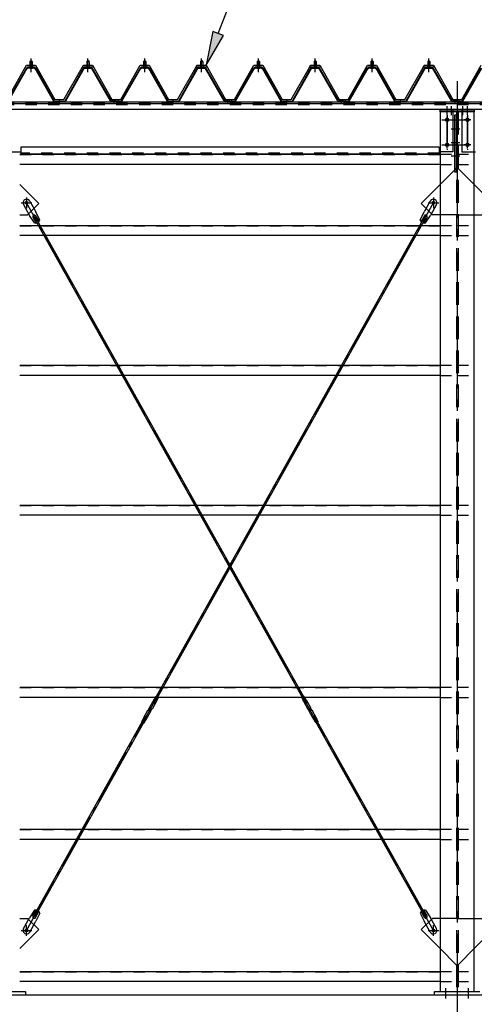
# Model space of a CAD drawing. Extents: x 1667 to 41127, y 644 to 28700.
# Drawn here: x 8699 to 10699, y 5314 to 9645 of the extents above; entities that cross this region are included whole.
import ezdxf

# ---------------------------------------------------------------- set-up
doc = ezdxf.new("R2010")
doc.units = 0
doc.header["$LTSCALE"] = 50
doc.header["$MEASUREMENT"] = 0
for name, pattern in [('1PL-M', [15, 12, -1, 1, -1]), ('1PL-S', [4, 2.5, -0.5, 0.5, -0.5]), ('1PL-SL', [6.5, 5, -0.5, 0.5, -0.5]), ('HIDE-L', [3, 2, -1]), ('HIDE-M', [2, 1, -1])]:
    doc.linetypes.add(name, pattern=pattern)
for name, color, linetype in [('0-パネル受け150-I', 5, 'CONTINUOUS'), ('0-ブレ-ス', 6, 'CONTINUOUS'), ('0-屋根', 2, 'CONTINUOUS'), ('0-後柱中', 3, 'CONTINUOUS'), ('0-後桁中', 7, 'CONTINUOUS'), ('0-胴縁MK29', 121, 'CONTINUOUS'), ('HIKIDASHI', 6, 'CONTINUOUS'), ('U3', 6, 'CONTINUOUS')]:
    doc.layers.add(name, color=color, linetype=linetype)

msp = doc.modelspace()

# ---------------------------------------------------------------- linework, layer by layer
at = {"layer": '0-パネル受け150-I'}
for p, q in [((8744.3, 9461.1), (8749.3, 9465.1)), ((8744.3, 9461.1), (8744.3, 9435.1)), ((8754.3, 9461.1), (8744.3, 9461.1)), ((8749.3, 9465.1), (8754.3, 9461.1)), ((8754.3, 9461.1), (8754.3, 9435.1)), ((8999.3, 9465.1), (8994.3, 9461.1)), ((8994.3, 9461.1), (8994.3, 9435.1)), ((8994.3, 9461.1), (9004.3, 9461.1)), ((9004.3, 9461.1), (8999.3, 9465.1)), ((9004.3, 9461.1), (9004.3, 9435.1)), ((9244.3, 9461.1), (9249.3, 9465.1)), ((9244.3, 9461.1), (9244.3, 9435.1)), ((9254.3, 9461.1), (9244.3, 9461.1)), ((9249.3, 9465.1), (9254.3, 9461.1)), ((9254.3, 9461.1), (9254.3, 9435.1)), ((9499.3, 9465.1), (9494.3, 9461.1)), ((9494.3, 9461.1), (9494.3, 9435.1)), ((9494.3, 9461.1), (9504.3, 9461.1)), ((9504.3, 9461.1), (9499.3, 9465.1)), ((9504.3, 9461.1), (9504.3, 9435.1)), ((9744.3, 9461.1), (9749.3, 9465.1)), ((9744.3, 9461.1), (9744.3, 9435.1)), ((9754.3, 9461.1), (9744.3, 9461.1)), ((9749.3, 9465.1), (9754.3, 9461.1)), ((9754.3, 9461.1), (9754.3, 9435.1)), ((9999.3, 9465.1), (9994.3, 9461.1)), ((9994.3, 9461.1), (9994.3, 9435.1)), ((9994.3, 9461.1), (10004.3, 9461.1)), ((10004.3, 9461.1), (9999.3, 9465.1)), ((10004.3, 9461.1), (10004.3, 9435.1)), ((10244.3, 9461.1), (10249.3, 9465.1)), ((10244.3, 9461.1), (10244.3, 9435.1)), ((10254.3, 9461.1), (10244.3, 9461.1)), ((10249.3, 9465.1), (10254.3, 9461.1)), ((10254.3, 9461.1), (10254.3, 9435.1)), ((10499.3, 9465.1), (10494.3, 9461.1)), ((10494.3, 9461.1), (10494.3, 9435.1)), ((10494.3, 9461.1), (10504.3, 9461.1)), ((10504.3, 9461.1), (10499.3, 9465.1)), ((10504.3, 9461.1), (10504.3, 9435.1)), ((8646.6, 9287.3), (8730.1, 9433)), ((8649.4, 9285.7), (8732.9, 9431.4)), ((8764.9, 9435.1), (8733.7, 9435.1)), ((8764.9, 9431.9), (8733.7, 9431.9)), ((8743.3, 9431), (8742.3, 9432)), ((8743.3, 9431), (8755.3, 9431)), ((8755.3, 9431), (8756.3, 9432)), ((8765.7, 9431.4), (8847.7, 9285.8)), ((8768.5, 9433), (8850.8, 9286.8)), ((8980.1, 9433), (8897.8, 9286.8)), ((8982.9, 9431.4), (8900.9, 9285.8)), ((8983.8, 9435.1), (9014.9, 9435.1)), ((8983.8, 9431.9), (9014.9, 9431.9)), ((8993.3, 9431), (8992.3, 9432)), ((9005.3, 9431), (8993.3, 9431)), ((9005.3, 9431), (9006.3, 9432)), ((9099.2, 9285.7), (9015.7, 9431.4)), ((9102, 9287.3), (9018.5, 9433)), ((9146.6, 9287.3), (9230.1, 9433)), ((9149.4, 9285.7), (9232.9, 9431.4)), ((9264.9, 9435.1), (9233.7, 9435.1)), ((9264.9, 9431.9), (9233.7, 9431.9)), ((9243.3, 9431), (9242.3, 9432)), ((9243.3, 9431), (9255.3, 9431)), ((9255.3, 9431), (9256.3, 9432)), ((9265.7, 9431.4), (9347.7, 9285.8)), ((9268.5, 9433), (9350.8, 9286.8)), ((9480.1, 9433), (9397.8, 9286.8)), ((9482.9, 9431.4), (9400.9, 9285.8)), ((9483.8, 9435.1), (9514.9, 9435.1)), ((9483.8, 9431.9), (9514.9, 9431.9)), ((9493.3, 9431), (9492.3, 9432)), ((9505.3, 9431), (9493.3, 9431)), ((9505.3, 9431), (9506.3, 9432)), ((9599.2, 9285.7), (9515.7, 9431.4)), ((9602, 9287.3), (9518.5, 9433)), ((9646.6, 9287.3), (9730.1, 9433)), ((9649.4, 9285.7), (9732.9, 9431.4)), ((9764.9, 9435.1), (9733.7, 9435.1)), ((9764.9, 9431.9), (9733.7, 9431.9)), ((9743.3, 9431), (9742.3, 9432)), ((9743.3, 9431), (9755.3, 9431)), ((9755.3, 9431), (9756.3, 9432)), ((9765.7, 9431.4), (9847.7, 9285.8)), ((9768.5, 9433), (9850.8, 9286.8)), ((9980.1, 9433), (9897.8, 9286.8)), ((9982.9, 9431.4), (9900.9, 9285.8)), ((9983.8, 9435.1), (10014.9, 9435.1)), ((9983.8, 9431.9), (10014.9, 9431.9)), ((9993.3, 9431), (9992.3, 9432)), ((10005.3, 9431), (9993.3, 9431)), ((10005.3, 9431), (10006.3, 9432)), ((10099.2, 9285.7), (10015.7, 9431.4)), ((10102, 9287.3), (10018.5, 9433)), ((10146.6, 9287.3), (10230.1, 9433)), ((10149.4, 9285.7), (10232.9, 9431.4)), ((10264.9, 9435.1), (10233.7, 9435.1)), ((10264.9, 9431.9), (10233.7, 9431.9)), ((10243.3, 9431), (10242.3, 9432)), ((10243.3, 9431), (10255.3, 9431)), ((10255.3, 9431), (10256.3, 9432)), ((10265.7, 9431.4), (10347.7, 9285.8)), ((10268.5, 9433), (10350.8, 9286.8)), ((10480.1, 9433), (10397.8, 9286.8)), ((10482.9, 9431.4), (10400.9, 9285.8)), ((10483.8, 9435.1), (10514.9, 9435.1)), ((10483.8, 9431.9), (10514.9, 9431.9)), ((10493.3, 9431), (10492.3, 9432)), ((10505.3, 9431), (10493.3, 9431)), ((10505.3, 9431), (10506.3, 9432)), ((10599.2, 9285.7), (10515.7, 9431.4)), ((10602, 9287.3), (10518.5, 9433)), ((10646.6, 9287.3), (10730.1, 9433)), ((10649.4, 9285.7), (10732.9, 9431.4)), ((8850.8, 9286.8), (8897.8, 9286.8)), ((8851.4, 9283.6), (8897.2, 9283.6)), ((9124.3, 9286.8), (9102.9, 9286.8)), ((9124.3, 9283.6), (9102.9, 9283.6)), ((9124.3, 9283.6), (9124.3, 9286.8)), ((9124.3, 9286.8), (9145.7, 9286.8)), ((9124.3, 9283.6), (9124.3, 9286.8)), ((9124.3, 9283.6), (9145.7, 9283.6)), ((9350.8, 9286.8), (9397.8, 9286.8)), ((9351.4, 9283.6), (9397.2, 9283.6)), ((9624.3, 9286.8), (9602.9, 9286.8)), ((9624.3, 9283.6), (9602.9, 9283.6)), ((9624.3, 9283.6), (9624.3, 9286.8)), ((9624.3, 9286.8), (9645.7, 9286.8)), ((9624.3, 9283.6), (9624.3, 9286.8)), ((9624.3, 9283.6), (9645.7, 9283.6)), ((9850.8, 9286.8), (9897.8, 9286.8)), ((9851.4, 9283.6), (9897.2, 9283.6)), ((10124.3, 9286.8), (10102.9, 9286.8)), ((10124.3, 9283.6), (10102.9, 9283.6)), ((10124.3, 9283.6), (10124.3, 9286.8)), ((10124.3, 9286.8), (10145.7, 9286.8)), ((10124.3, 9283.6), (10124.3, 9286.8)), ((10124.3, 9283.6), (10145.7, 9283.6)), ((10350.8, 9286.8), (10397.8, 9286.8)), ((10351.4, 9283.6), (10397.2, 9283.6)), ((10624.3, 9286.8), (10602.9, 9286.8)), ((10624.3, 9283.6), (10602.9, 9283.6)), ((10624.3, 9283.6), (10624.3, 9286.8)), ((10624.3, 9286.8), (10645.7, 9286.8)), ((10624.3, 9283.6), (10624.3, 9286.8)), ((10624.3, 9283.6), (10645.7, 9283.6))]:
    msp.add_line(p, q, dxfattribs=at)
at = {"layer": '0-パネル受け150-I', "color": 6, "linetype": '1PL-M'}
for p, q in [((8749.3, 9422.1), (8749.3, 9473.7)), ((8999.3, 9422.1), (8999.3, 9473.7)), ((9249.3, 9422.1), (9249.3, 9473.7)), ((9499.3, 9422.1), (9499.3, 9473.7)), ((9749.3, 9422.1), (9749.3, 9473.7)), ((9999.3, 9422.1), (9999.3, 9473.7)), ((10249.3, 9422.1), (10249.3, 9473.7)), ((10499.3, 9422.1), (10499.3, 9473.7)), ((8874.3, 9278.2), (8874.3, 9292.2)), ((9115.3, 9278.2), (9115.3, 9292.2)), ((9133.3, 9278.2), (9133.3, 9292.2)), ((9374.3, 9278.2), (9374.3, 9292.2)), ((9615.3, 9278.2), (9615.3, 9292.2)), ((9633.3, 9278.2), (9633.3, 9292.2)), ((9874.3, 9278.2), (9874.3, 9292.2)), ((10115.3, 9278.2), (10115.3, 9292.2)), ((10133.3, 9278.2), (10133.3, 9292.2)), ((10374.3, 9278.2), (10374.3, 9292.2)), ((10615.3, 9278.2), (10615.3, 9292.2)), ((10633.3, 9278.2), (10633.3, 9292.2))]:
    msp.add_line(p, q, dxfattribs=at)
at = {"layer": '0-パネル受け150-I'}
for centre, radius, start, end in [((8730, 9432.7), 0.175, 210.1067, 272.0736), ((8729.9, 9435), 2.51, 272.0736, 287.6693), ((8733.7, 9430.9), 4.2, 90, 150.1803), ((8728.9, 9438.3), 5.93, 287.6693, 294.887), ((8726.6, 9443.2), 11.3, 294.887, 300.1067), ((8731.5, 9432.3), 2.51, 279.1911, 287.6693), ((8726.6, 9443.2), 11.3, 300.1067, 305.3265), ((8730.5, 9435.5), 5.93, 287.6693, 294.887), ((8733.7, 9430.9), 1, 90, 150.1803), ((8728.2, 9440.4), 11.3, 294.887, 300.1067), ((8729.8, 9438.8), 5.93, 305.3265, 312.5441), ((8732.1, 9436.3), 2.51, 312.5441, 328.1399), ((8728.2, 9440.4), 11.3, 300.1067, 305.3265), ((8734, 9435), 0.175, 328.1399, 27.0476), ((8731.4, 9436), 5.93, 305.3265, 312.5441), ((8733.7, 9433.5), 2.51, 312.5441, 321.1734), ((8765, 9433.5), 2.51, 218.8266, 227.4559), ((8767.3, 9436), 5.93, 227.4559, 234.6735), ((8770.4, 9440.4), 11.3, 234.6735, 239.8933), ((8764.6, 9435), 0.175, 152.9524, 211.8601), ((8766.6, 9436.3), 2.51, 211.8601, 227.4559), ((8770.4, 9440.4), 11.3, 239.8933, 245.113), ((8764.9, 9430.9), 4.2, 29.3816, 90), ((8768.9, 9438.8), 5.93, 227.4559, 234.6735), ((8764.9, 9430.9), 1, 29.3816, 90), ((8772, 9443.2), 11.3, 234.6735, 239.8933), ((8768.1, 9435.5), 5.93, 245.113, 252.3307), ((8772, 9443.2), 11.3, 239.8933, 245.113), ((8767.1, 9432.3), 2.51, 252.3307, 260.8089), ((8769.7, 9438.3), 5.93, 245.113, 252.3307), ((8768.7, 9435), 2.51, 252.3307, 267.9264), ((8768.6, 9432.7), 0.175, 267.9264, 329.8933), ((8980, 9432.7), 0.175, 210.1067, 272.0736), ((8979.9, 9435), 2.51, 272.0736, 287.6693), ((8983.8, 9430.9), 4.2, 90, 150.6184), ((8978.9, 9438.3), 5.93, 287.6693, 294.887), ((8976.6, 9443.2), 11.3, 294.887, 300.1067), ((8981.5, 9432.3), 2.51, 279.1911, 287.6693), ((8976.6, 9443.2), 11.3, 300.1067, 305.3265), ((8980.5, 9435.5), 5.93, 287.6693, 294.887), ((8983.8, 9430.9), 1, 90, 150.6184), ((8978.2, 9440.4), 11.3, 294.887, 300.1067), ((8979.8, 9438.8), 5.93, 305.3265, 312.5441), ((8982.1, 9436.3), 2.51, 312.5441, 328.1399), ((8978.2, 9440.4), 11.3, 300.1067, 305.3265), ((8984, 9435), 0.175, 328.1399, 27.0476), ((8981.4, 9436), 5.93, 305.3265, 312.5441), ((8983.7, 9433.5), 2.51, 312.5441, 321.1734), ((9015, 9433.5), 2.51, 218.8266, 227.4559), ((9017.3, 9436), 5.93, 227.4559, 234.6735), ((9020.4, 9440.4), 11.3, 234.6735, 239.8933), ((9014.6, 9435), 0.175, 152.9524, 211.8601), ((9016.6, 9436.3), 2.51, 211.8601, 227.4559), ((9020.4, 9440.4), 11.3, 239.8933, 245.113), ((9014.9, 9430.9), 4.2, 29.8197, 90), ((9018.9, 9438.8), 5.93, 227.4559, 234.6735), ((9014.9, 9430.9), 1, 29.8197, 90), ((9022, 9443.2), 11.3, 234.6735, 239.8933), ((9018.1, 9435.5), 5.93, 245.113, 252.3307), ((9022, 9443.2), 11.3, 239.8933, 245.113), ((9017.1, 9432.3), 2.51, 252.3307, 260.8089), ((9019.7, 9438.3), 5.93, 245.113, 252.3307), ((9018.7, 9435), 2.51, 252.3307, 267.9264), ((9018.6, 9432.7), 0.175, 267.9264, 329.8933), ((9230, 9432.7), 0.175, 210.1067, 272.0736), ((9229.9, 9435), 2.51, 272.0736, 287.6693), ((9233.7, 9430.9), 4.2, 90, 150.1803), ((9228.9, 9438.3), 5.93, 287.6693, 294.887), ((9226.6, 9443.2), 11.3, 294.887, 300.1067), ((9231.5, 9432.3), 2.51, 279.1911, 287.6693), ((9226.6, 9443.2), 11.3, 300.1067, 305.3265), ((9230.5, 9435.5), 5.93, 287.6693, 294.887), ((9233.7, 9430.9), 1, 90, 150.1803), ((9228.2, 9440.4), 11.3, 294.887, 300.1067), ((9229.8, 9438.8), 5.93, 305.3265, 312.5441), ((9232.1, 9436.3), 2.51, 312.5441, 328.1399), ((9228.2, 9440.4), 11.3, 300.1067, 305.3265), ((9234, 9435), 0.175, 328.1399, 27.0476), ((9231.4, 9436), 5.93, 305.3265, 312.5441), ((9233.7, 9433.5), 2.51, 312.5441, 321.1734), ((9265, 9433.5), 2.51, 218.8266, 227.4559), ((9267.3, 9436), 5.93, 227.4559, 234.6735), ((9270.4, 9440.4), 11.3, 234.6735, 239.8933), ((9264.6, 9435), 0.175, 152.9524, 211.8601), ((9266.6, 9436.3), 2.51, 211.8601, 227.4559), ((9270.4, 9440.4), 11.3, 239.8933, 245.113), ((9264.9, 9430.9), 4.2, 29.3816, 90), ((9268.9, 9438.8), 5.93, 227.4559, 234.6735), ((9264.9, 9430.9), 1, 29.3816, 90), ((9272, 9443.2), 11.3, 234.6735, 239.8933), ((9268.1, 9435.5), 5.93, 245.113, 252.3307), ((9272, 9443.2), 11.3, 239.8933, 245.113), ((9267.1, 9432.3), 2.51, 252.3307, 260.8089), ((9269.7, 9438.3), 5.93, 245.113, 252.3307), ((9268.7, 9435), 2.51, 252.3307, 267.9264), ((9268.6, 9432.7), 0.175, 267.9264, 329.8933), ((9480, 9432.7), 0.175, 210.1067, 272.0736), ((9479.9, 9435), 2.51, 272.0736, 287.6693), ((9483.8, 9430.9), 4.2, 90, 150.6184), ((9478.9, 9438.3), 5.93, 287.6693, 294.887), ((9476.6, 9443.2), 11.3, 294.887, 300.1067), ((9481.5, 9432.3), 2.51, 279.1911, 287.6693), ((9476.6, 9443.2), 11.3, 300.1067, 305.3265), ((9480.5, 9435.5), 5.93, 287.6693, 294.887), ((9483.8, 9430.9), 1, 90, 150.6184), ((9478.2, 9440.4), 11.3, 294.887, 300.1067), ((9479.8, 9438.8), 5.93, 305.3265, 312.5441), ((9482.1, 9436.3), 2.51, 312.5441, 328.1399), ((9478.2, 9440.4), 11.3, 300.1067, 305.3265), ((9484, 9435), 0.175, 328.1399, 27.0476), ((9481.4, 9436), 5.93, 305.3265, 312.5441), ((9483.7, 9433.5), 2.51, 312.5441, 321.1734), ((9515, 9433.5), 2.51, 218.8266, 227.4559), ((9517.3, 9436), 5.93, 227.4559, 234.6735), ((9520.4, 9440.4), 11.3, 234.6735, 239.8933), ((9514.6, 9435), 0.175, 152.9524, 211.8601), ((9516.6, 9436.3), 2.51, 211.8601, 227.4559), ((9520.4, 9440.4), 11.3, 239.8933, 245.113), ((9514.9, 9430.9), 4.2, 29.8197, 90), ((9518.9, 9438.8), 5.93, 227.4559, 234.6735), ((9514.9, 9430.9), 1, 29.8197, 90), ((9522, 9443.2), 11.3, 234.6735, 239.8933), ((9518.1, 9435.5), 5.93, 245.113, 252.3307), ((9522, 9443.2), 11.3, 239.8933, 245.113), ((9517.1, 9432.3), 2.51, 252.3307, 260.8089), ((9519.7, 9438.3), 5.93, 245.113, 252.3307), ((9518.7, 9435), 2.51, 252.3307, 267.9264), ((9518.6, 9432.7), 0.175, 267.9264, 329.8933), ((9730, 9432.7), 0.175, 210.1067, 272.0736), ((9729.9, 9435), 2.51, 272.0736, 287.6693), ((9733.7, 9430.9), 4.2, 90, 150.1803), ((9728.9, 9438.3), 5.93, 287.6693, 294.887), ((9726.6, 9443.2), 11.3, 294.887, 300.1067), ((9731.5, 9432.3), 2.51, 279.1911, 287.6693), ((9726.6, 9443.2), 11.3, 300.1067, 305.3265), ((9730.5, 9435.5), 5.93, 287.6693, 294.887), ((9733.7, 9430.9), 1, 90, 150.1803), ((9728.2, 9440.4), 11.3, 294.887, 300.1067), ((9729.8, 9438.8), 5.93, 305.3265, 312.5441), ((9732.1, 9436.3), 2.51, 312.5441, 328.1399), ((9728.2, 9440.4), 11.3, 300.1067, 305.3265), ((9734, 9435), 0.175, 328.1399, 27.0476), ((9731.4, 9436), 5.93, 305.3265, 312.5441), ((9733.7, 9433.5), 2.51, 312.5441, 321.1734), ((9765, 9433.5), 2.51, 218.8266, 227.4559), ((9767.3, 9436), 5.93, 227.4559, 234.6735), ((9770.4, 9440.4), 11.3, 234.6735, 239.8933), ((9764.6, 9435), 0.175, 152.9524, 211.8601), ((9766.6, 9436.3), 2.51, 211.8601, 227.4559), ((9770.4, 9440.4), 11.3, 239.8933, 245.113), ((9764.9, 9430.9), 4.2, 29.3816, 90), ((9768.9, 9438.8), 5.93, 227.4559, 234.6735), ((9764.9, 9430.9), 1, 29.3816, 90), ((9772, 9443.2), 11.3, 234.6735, 239.8933), ((9768.1, 9435.5), 5.93, 245.113, 252.3307), ((9772, 9443.2), 11.3, 239.8933, 245.113), ((9767.1, 9432.3), 2.51, 252.3307, 260.8089), ((9769.7, 9438.3), 5.93, 245.113, 252.3307), ((9768.7, 9435), 2.51, 252.3307, 267.9264), ((9768.6, 9432.7), 0.175, 267.9264, 329.8933), ((9980, 9432.7), 0.175, 210.1067, 272.0736), ((9979.9, 9435), 2.51, 272.0736, 287.6693), ((9983.8, 9430.9), 4.2, 90, 150.6184), ((9978.9, 9438.3), 5.93, 287.6693, 294.887), ((9976.6, 9443.2), 11.3, 294.887, 300.1067), ((9981.5, 9432.3), 2.51, 279.1911, 287.6693), ((9976.6, 9443.2), 11.3, 300.1067, 305.3265), ((9980.5, 9435.5), 5.93, 287.6693, 294.887), ((9983.8, 9430.9), 1, 90, 150.6184), ((9978.2, 9440.4), 11.3, 294.887, 300.1067), ((9979.8, 9438.8), 5.93, 305.3265, 312.5441), ((9982.1, 9436.3), 2.51, 312.5441, 328.1399), ((9978.2, 9440.4), 11.3, 300.1067, 305.3265), ((9984, 9435), 0.175, 328.1399, 27.0476), ((9981.4, 9436), 5.93, 305.3265, 312.5441), ((9983.7, 9433.5), 2.51, 312.5441, 321.1734), ((10015, 9433.5), 2.51, 218.8266, 227.4559), ((10017.3, 9436), 5.93, 227.4559, 234.6735), ((10020.4, 9440.4), 11.3, 234.6735, 239.8933), ((10014.6, 9435), 0.175, 152.9524, 211.8601), ((10016.6, 9436.3), 2.51, 211.8601, 227.4559), ((10020.4, 9440.4), 11.3, 239.8933, 245.113), ((10014.9, 9430.9), 4.2, 29.8197, 90), ((10018.9, 9438.8), 5.93, 227.4559, 234.6735), ((10014.9, 9430.9), 1, 29.8197, 90), ((10022, 9443.2), 11.3, 234.6735, 239.8933), ((10018.1, 9435.5), 5.93, 245.113, 252.3307), ((10022, 9443.2), 11.3, 239.8933, 245.113), ((10017.1, 9432.3), 2.51, 252.3307, 260.8089), ((10019.7, 9438.3), 5.93, 245.113, 252.3307), ((10018.7, 9435), 2.51, 252.3307, 267.9264), ((10018.6, 9432.7), 0.175, 267.9264, 329.8933), ((10230, 9432.7), 0.175, 210.1067, 272.0736), ((10229.9, 9435), 2.51, 272.0736, 287.6693), ((10233.7, 9430.9), 4.2, 90, 150.1803), ((10228.9, 9438.3), 5.93, 287.6693, 294.887), ((10226.6, 9443.2), 11.3, 294.887, 300.1067), ((10231.5, 9432.3), 2.51, 279.1911, 287.6693), ((10226.6, 9443.2), 11.3, 300.1067, 305.3265), ((10230.5, 9435.5), 5.93, 287.6693, 294.887), ((10233.7, 9430.9), 1, 90, 150.1803), ((10228.2, 9440.4), 11.3, 294.887, 300.1067), ((10229.8, 9438.8), 5.93, 305.3265, 312.5441), ((10232.1, 9436.3), 2.51, 312.5441, 328.1399), ((10228.2, 9440.4), 11.3, 300.1067, 305.3265), ((10234, 9435), 0.175, 328.1399, 27.0476), ((10231.4, 9436), 5.93, 305.3265, 312.5441), ((10233.7, 9433.5), 2.51, 312.5441, 321.1734), ((10265, 9433.5), 2.51, 218.8266, 227.4559), ((10267.3, 9436), 5.93, 227.4559, 234.6735), ((10270.4, 9440.4), 11.3, 234.6735, 239.8933), ((10264.6, 9435), 0.175, 152.9524, 211.8601), ((10266.6, 9436.3), 2.51, 211.8601, 227.4559), ((10270.4, 9440.4), 11.3, 239.8933, 245.113), ((10264.9, 9430.9), 4.2, 29.3816, 90), ((10268.9, 9438.8), 5.93, 227.4559, 234.6735), ((10264.9, 9430.9), 1, 29.3816, 90), ((10272, 9443.2), 11.3, 234.6735, 239.8933), ((10268.1, 9435.5), 5.93, 245.113, 252.3307), ((10272, 9443.2), 11.3, 239.8933, 245.113), ((10267.1, 9432.3), 2.51, 252.3307, 260.8089), ((10269.7, 9438.3), 5.93, 245.113, 252.3307), ((10268.7, 9435), 2.51, 252.3307, 267.9264), ((10268.6, 9432.7), 0.175, 267.9264, 329.8933), ((10480, 9432.7), 0.175, 210.1067, 272.0736), ((10479.9, 9435), 2.51, 272.0736, 287.6693), ((10483.8, 9430.9), 4.2, 90, 150.6184), ((10478.9, 9438.3), 5.93, 287.6693, 294.887), ((10476.6, 9443.2), 11.3, 294.887, 300.1067), ((10481.5, 9432.3), 2.51, 279.1911, 287.6693), ((10476.6, 9443.2), 11.3, 300.1067, 305.3265), ((10480.5, 9435.5), 5.93, 287.6693, 294.887), ((10483.8, 9430.9), 1, 90, 150.6184), ((10478.2, 9440.4), 11.3, 294.887, 300.1067), ((10479.8, 9438.8), 5.93, 305.3265, 312.5441), ((10482.1, 9436.3), 2.51, 312.5441, 328.1399), ((10478.2, 9440.4), 11.3, 300.1067, 305.3265), ((10484, 9435), 0.175, 328.1399, 27.0476), ((10481.4, 9436), 5.93, 305.3265, 312.5441), ((10483.7, 9433.5), 2.51, 312.5441, 321.1734), ((10515, 9433.5), 2.51, 218.8266, 227.4559), ((10517.3, 9436), 5.93, 227.4559, 234.6735), ((10520.4, 9440.4), 11.3, 234.6735, 239.8933), ((10514.6, 9435), 0.175, 152.9524, 211.8601), ((10516.6, 9436.3), 2.51, 211.8601, 227.4559), ((10520.4, 9440.4), 11.3, 239.8933, 245.113), ((10514.9, 9430.9), 4.2, 29.8197, 90), ((10518.9, 9438.8), 5.93, 227.4559, 234.6735), ((10514.9, 9430.9), 1, 29.8197, 90), ((10522, 9443.2), 11.3, 234.6735, 239.8933), ((10518.1, 9435.5), 5.93, 245.113, 252.3307), ((10522, 9443.2), 11.3, 239.8933, 245.113), ((10517.1, 9432.3), 2.51, 252.3307, 260.8089), ((10519.7, 9438.3), 5.93, 245.113, 252.3307), ((10518.7, 9435), 2.51, 252.3307, 267.9264), ((10518.6, 9432.7), 0.175, 267.9264, 329.8933), ((8851.4, 9287.8), 4.2, 209.3816, 270), ((8897.2, 9287.8), 4.2, 270, 330.6184), ((9102.9, 9287.8), 4.2, 209.8197, 270), ((9102.9, 9287.8), 1, 209.8197, 270), ((9145.7, 9287.8), 1, 270, 330.1803), ((9145.7, 9287.8), 4.2, 270, 330.1803), ((9351.4, 9287.8), 4.2, 209.3816, 270), ((9397.2, 9287.8), 4.2, 270, 330.6184), ((9602.9, 9287.8), 4.2, 209.8197, 270), ((9602.9, 9287.8), 1, 209.8197, 270), ((9645.7, 9287.8), 1, 270, 330.1803), ((9645.7, 9287.8), 4.2, 270, 330.1803), ((9851.4, 9287.8), 4.2, 209.3816, 270), ((9897.2, 9287.8), 4.2, 270, 330.6184), ((10102.9, 9287.8), 4.2, 209.8197, 270), ((10102.9, 9287.8), 1, 209.8197, 270), ((10145.7, 9287.8), 1, 270, 330.1803), ((10145.7, 9287.8), 4.2, 270, 330.1803), ((10351.4, 9287.8), 4.2, 209.3816, 270), ((10397.2, 9287.8), 4.2, 270, 330.6184), ((10602.9, 9287.8), 4.2, 209.8197, 270), ((10602.9, 9287.8), 1, 209.8197, 270), ((10645.7, 9287.8), 1, 270, 330.1803), ((10645.7, 9287.8), 4.2, 270, 330.1803)]:
    msp.add_arc(centre, radius, start, end, dxfattribs=at)
at = {"layer": '0-ブレ-ス', "color": 6, "linetype": '1PL-SL'}
for p, q in [((8729.5, 5638.5), (10519.3, 8839.6)), ((10519.3, 5638.5), (8729.5, 8839.6))]:
    msp.add_line(p, q, dxfattribs=at)
at = {"layer": '0-ブレ-ス'}
for p, q in [((8743.9, 8846.6), (8770.3, 8799.4)), ((10504.9, 8846.6), (10478.5, 8799.4)), ((8716, 8830.9), (8742.4, 8783.8)), ((8787.4, 8763.3), (8770.3, 8799.4)), ((10461.4, 8763.3), (10478.5, 8799.4)), ((10532.8, 8830.9), (10506.4, 8783.8)), ((8764.1, 8750.3), (8742.4, 8783.8)), ((8757.4, 8775.9), (8771.9, 8750.1)), ((8763, 8772.5), (8769.1, 8775.9)), ((9957.5, 6636.2), (8763, 8772.5)), ((8769.1, 8782.4), (8783.6, 8756.6)), ((9963.6, 6639.6), (8769.1, 8775.9)), ((9285.2, 6639.6), (10479.7, 8775.9)), ((9291.3, 6636.2), (10485.8, 8772.5)), ((10479.7, 8782.4), (10465.2, 8756.6)), ((10491.3, 8775.9), (10476.9, 8750.1)), ((10485.8, 8772.5), (10479.7, 8775.9)), ((10484.6, 8750.3), (10506.4, 8783.8)), ((9289, 6653.3), (9269.9, 6619.1)), ((9301, 6646.5), (9281.9, 6612.4)), ((9285.2, 6639.6), (9291.3, 6636.2)), ((9291.2, 6656), (9291.7, 6656.5)), ((9291.8, 6656.5), (9302.3, 6650.7)), ((9297.7, 6667), (9291.9, 6656.6)), ((9297.7, 6667), (9308.1, 6661.2)), ((9302.1, 6649.8), (9302.3, 6650.6)), ((9308.1, 6661.2), (9302.3, 6650.8)), ((9951.1, 6667), (9940.6, 6661.2)), ((9940.6, 6661.2), (9946.5, 6650.8)), ((9957, 6656.5), (9946.5, 6650.7)), ((9946.6, 6649.8), (9946.5, 6650.6)), ((9947.8, 6646.5), (9966.9, 6612.4)), ((9951.1, 6667), (9956.9, 6656.6)), ((9957.6, 6656), (9957, 6656.5)), ((9963.6, 6639.6), (9957.5, 6636.2)), ((9959.8, 6653.3), (9978.9, 6619.1)), ((9243.8, 6572.5), (9262.9, 6606.7)), ((9255.8, 6565.8), (9275, 6600)), ((9264.2, 6607.2), (9263.2, 6606.9)), ((9264.2, 6607.2), (9270.1, 6617.7)), ((9264.2, 6607.2), (9274.7, 6601.4)), ((9267.4, 6608.9), (9270.4, 6614.1)), ((9273.1, 6604.6), (9267.8, 6607.5)), ((9270.1, 6617.7), (9269.8, 6618.7)), ((9270.1, 6617.7), (9280.6, 6611.8)), ((9271.7, 6614.5), (9277, 6611.6)), ((9277.4, 6610.2), (9274.4, 6605)), ((9274.7, 6601.4), (9280.6, 6611.8)), ((9275, 6600.3), (9274.7, 6601.4)), ((9281.6, 6612.1), (9280.6, 6611.8)), ((9967.2, 6612.1), (9968.2, 6611.8)), ((9978.7, 6617.7), (9968.2, 6611.8)), ((9974.1, 6601.4), (9968.2, 6611.8)), ((9971.4, 6610.2), (9974.4, 6605)), ((9977.1, 6614.5), (9971.8, 6611.6)), ((9973.8, 6600.3), (9974.1, 6601.4)), ((9992.9, 6565.8), (9973.8, 6600)), ((9984.5, 6607.2), (9974.1, 6601.4)), ((9975.7, 6604.6), (9981, 6607.5)), ((9981.3, 6608.9), (9978.4, 6614.1)), ((9978.7, 6617.7), (9979, 6618.7)), ((9984.5, 6607.2), (9978.7, 6617.7)), ((9984.5, 6607.2), (9985.6, 6606.9)), ((10005, 6572.5), (9985.9, 6606.7)), ((8763, 5705.7), (9253.5, 6582.9)), ((8769.1, 5702.3), (9259.6, 6579.5)), ((9236.7, 6557.9), (9242.5, 6568.3)), ((9236.7, 6557.9), (9247.1, 6552.1)), ((9242.7, 6569.2), (9242.5, 6568.5)), ((9242.5, 6568.4), (9253, 6562.5)), ((9247.1, 6552.1), (9253, 6562.5)), ((9253.7, 6563.1), (9253.1, 6562.6)), ((9253.5, 6582.9), (9259.6, 6579.5)), ((9995.3, 6582.9), (9989.2, 6579.5)), ((10479.7, 5702.3), (9989.2, 6579.5)), ((9995.1, 6563.1), (9995.7, 6562.6)), ((10485.8, 5705.7), (9995.3, 6582.9)), ((10006.3, 6568.4), (9995.8, 6562.5)), ((10001.6, 6552.1), (9995.8, 6562.5)), ((10012.1, 6557.9), (10001.6, 6552.1)), ((10006.1, 6569.2), (10006.3, 6568.5)), ((10012.1, 6557.9), (10006.3, 6568.3)), ((8764.1, 5727.9), (8742.4, 5694.3)), ((8757.4, 5702.2), (8771.9, 5728.1)), ((8769.1, 5695.7), (8783.6, 5721.5)), ((10479.7, 5695.7), (10465.2, 5721.5)), ((10491.3, 5702.2), (10476.9, 5728.1)), ((10484.6, 5727.9), (10506.4, 5694.3)), ((8716, 5647.2), (8742.4, 5694.3)), ((8743.9, 5631.6), (8770.3, 5678.7)), ((8769.1, 5702.3), (8763, 5705.7)), ((8787.4, 5714.8), (8770.3, 5678.7)), ((10461.4, 5714.8), (10478.5, 5678.7)), ((10504.9, 5631.6), (10478.5, 5678.7)), ((10479.7, 5702.3), (10485.8, 5705.7)), ((10532.8, 5647.2), (10506.4, 5694.3))]:
    msp.add_line(p, q, dxfattribs=at)
for centre in [(8729.5, 8839.6), (10519.3, 8839.6), (8729.5, 5638.5), (10519.3, 5638.5)]:
    msp.add_circle(centre, 5.5, dxfattribs=at)
for centre, radius, start, end in [((8730, 8838.8), 16, 29.2107, 209.2107), ((10518.8, 8838.8), 16, 330.7893, 150.7893), ((8763.3, 8779.2), 6.7, 29.2107, 209.2107), ((8768.5, 8769.8), 20, 257.3751, 289.1321), ((8768.5, 8769.8), 20, 309.2894, 341.0463), ((10480.3, 8769.8), 20, 198.9537, 230.7106), ((10480.3, 8769.8), 20, 250.8679, 282.6249), ((10485.5, 8779.2), 6.7, 330.7893, 150.7893), ((9297.7, 6648.4), 10, 130.7893, 150.7893), ((9291.4, 6656.9), 0.5, 310.7893, 330.7893), ((9292.3, 6651.4), 10, 330.7893, 350.7893), ((9302.8, 6650.5), 0.5, 150.7893, 170.7893), ((9946, 6650.5), 0.5, 9.2107, 29.2107), ((9956.5, 6651.4), 10, 189.2107, 209.2107), ((9957.4, 6656.9), 0.5, 209.2107, 229.2107), ((9951.1, 6648.4), 10, 29.2107, 49.2107), ((9263.4, 6606.5), 0.5, 105.7893, 150.7893), ((9268.3, 6608.4), 1, 150.7893, 240.7893), ((9270.3, 6618.9), 0.5, 150.7893, 195.7893), ((9271.3, 6613.6), 1, 60.7893, 150.7893), ((9273.6, 6605.5), 1, 240.7893, 330.7893), ((9274.5, 6600.2), 0.5, 330.7893, 15.7893), ((9276.5, 6610.7), 1, 330.7893, 60.7893), ((9281.5, 6612.6), 0.5, 285.7893, 330.7893), ((9967.3, 6612.6), 0.5, 209.2107, 254.2107), ((9972.3, 6610.7), 1, 119.2107, 209.2107), ((9974.3, 6600.2), 0.5, 164.2107, 209.2107), ((9975.2, 6605.5), 1, 209.2107, 299.2107), ((9977.5, 6613.6), 1, 29.2107, 119.2107), ((9978.5, 6618.9), 0.5, 344.2107, 29.2107), ((9980.5, 6608.4), 1, 299.2107, 29.2107), ((9985.4, 6606.5), 0.5, 29.2107, 74.2107), ((9242, 6568.6), 0.5, 330.7893, 350.7893), ((9252.5, 6567.6), 10, 150.7893, 170.7893), ((9253.4, 6562.2), 0.5, 130.7893, 150.7893), ((9247.1, 6570.7), 10, 310.7893, 330.7893), ((10001.7, 6570.7), 10, 209.2107, 229.2107), ((9995.4, 6562.2), 0.5, 29.2107, 49.2107), ((9996.3, 6567.6), 10, 9.2107, 29.2107), ((10006.7, 6568.6), 0.5, 189.2107, 209.2107), ((8768.5, 5708.3), 20, 70.8679, 102.6249), ((8768.5, 5708.3), 20, 18.9537, 50.7106), ((10480.3, 5708.3), 20, 129.2894, 161.0463), ((10480.3, 5708.3), 20, 77.3751, 109.1321), ((8763.3, 5699), 6.7, 150.7893, 330.7893), ((10485.5, 5699), 6.7, 209.2107, 29.2107), ((8730, 5639.4), 16, 150.7893, 330.7893), ((10518.8, 5639.4), 16, 209.2107, 29.2107)]:
    msp.add_arc(centre, radius, start, end, dxfattribs=at)
at = {"layer": '0-屋根'}
for p, q in [((8644.3, 9294.1), (8729.3, 9444.1)), ((8729.3, 9444.1), (8769.3, 9444.1)), ((8769.3, 9444.1), (8854, 9294.1)), ((8967.8, 9424.2), (8979.3, 9444.1)), ((8973.8, 9434.4), (8981.7, 9443.1)), ((8979.3, 9444.1), (9019.3, 9444.1)), ((8981.7, 9443.1), (9016.7, 9443.1)), ((9016.7, 9443.1), (9028.7, 9431.1)), ((9019.3, 9444.1), (9104.3, 9294.1)), ((9144.3, 9294.1), (9229.3, 9444.1)), ((9229.3, 9444.1), (9269.3, 9444.1)), ((9269.3, 9444.1), (9354, 9294.1)), ((9467.8, 9424.2), (9479.3, 9444.1)), ((9473.8, 9434.4), (9481.7, 9443.1)), ((9479.3, 9444.1), (9519.3, 9444.1)), ((9481.7, 9443.1), (9516.7, 9443.1)), ((9516.7, 9443.1), (9528.7, 9431.1)), ((9519.3, 9444.1), (9604.3, 9294.1)), ((9644.3, 9294.1), (9729.3, 9444.1)), ((9729.3, 9444.1), (9769.3, 9444.1)), ((9769.3, 9444.1), (9854, 9294.1)), ((9967.8, 9424.2), (9979.3, 9444.1)), ((9973.8, 9434.4), (9981.7, 9443.1)), ((9979.3, 9444.1), (10019.3, 9444.1)), ((9981.7, 9443.1), (10016.7, 9443.1)), ((10016.7, 9443.1), (10028.7, 9431.1)), ((10019.3, 9444.1), (10104.3, 9294.1)), ((10144.3, 9294.1), (10229.3, 9444.1)), ((10229.3, 9444.1), (10269.3, 9444.1)), ((10269.3, 9444.1), (10354, 9294.1)), ((10467.8, 9424.2), (10479.3, 9444.1)), ((10473.8, 9434.4), (10481.7, 9443.1)), ((10479.3, 9444.1), (10519.3, 9444.1)), ((10481.7, 9443.1), (10516.7, 9443.1)), ((10516.7, 9443.1), (10528.7, 9431.1)), ((10519.3, 9444.1), (10604.3, 9294.1)), ((10644.3, 9294.1), (10729.3, 9444.1)), ((8894, 9294.1), (8973.8, 9434.4)), ((8967.8, 9418.2), (8967.8, 9424.2)), ((9394, 9294.1), (9473.8, 9434.4)), ((9467.8, 9418.2), (9467.8, 9424.2)), ((9894, 9294.1), (9973.8, 9434.4)), ((9967.8, 9418.2), (9967.8, 9424.2)), ((10394, 9294.1), (10473.8, 9434.4)), ((10467.8, 9418.2), (10467.8, 9424.2)), ((8854, 9294.1), (8894, 9294.1)), ((9104.3, 9294.1), (9144.3, 9294.1)), ((9354, 9294.1), (9394, 9294.1)), ((9604.3, 9294.1), (9644.3, 9294.1)), ((9854, 9294.1), (9894, 9294.1)), ((10104.3, 9294.1), (10144.3, 9294.1)), ((10354, 9294.1), (10394, 9294.1)), ((10604.3, 9294.1), (10644.3, 9294.1))]:
    msp.add_line(p, q, dxfattribs=at)
at = {"layer": '0-屋根', "color": 6, "linetype": '1PL-S'}
for p, q in [((8749.3, 9414.1), (8749.3, 9474.1)), ((8999.3, 9414.1), (8999.3, 9474.1)), ((8999.3, 9413.1), (8999.3, 9473.1)), ((9249.3, 9414.1), (9249.3, 9474.1)), ((9499.3, 9414.1), (9499.3, 9474.1)), ((9499.3, 9413.1), (9499.3, 9473.1)), ((9749.3, 9414.1), (9749.3, 9474.1)), ((9999.3, 9414.1), (9999.3, 9474.1)), ((9999.3, 9413.1), (9999.3, 9473.1)), ((10249.3, 9414.1), (10249.3, 9474.1)), ((10499.3, 9414.1), (10499.3, 9474.1)), ((10499.3, 9413.1), (10499.3, 9473.1))]:
    msp.add_line(p, q, dxfattribs=at)
at = {"layer": '0-後柱中', "color": 6, "linetype": '1PL-M'}
msp.add_line((10624.3, 9373.6), (10624.3, 5228.6), dxfattribs=at)
at = {"layer": '0-後柱中'}
for p, q in [((10549.3, 9239.6), (10549.3, 9248.6)), ((10549.3, 9248.6), (10699.3, 9248.6)), ((10549.3, 9239.6), (10549.3, 5369.6)), ((10699.3, 9239.6), (10549.3, 9239.6)), ((10699.3, 9248.6), (10699.3, 9239.6)), ((10699.3, 5369.6), (10699.3, 9239.6)), ((10577.8, 9209.6), (10580.8, 9209.6)), ((10580.8, 9197.6), (10577.8, 9197.6)), ((10621.1, 9224.6), (10612.1, 9224.6)), ((10612.1, 9224.6), (10612.1, 8974.6)), ((10621.1, 8974.6), (10621.1, 9224.6)), ((10670.8, 9209.6), (10667.8, 9209.6)), ((10667.8, 9197.6), (10670.8, 9197.6)), ((10577.8, 9099.6), (10580.8, 9099.6)), ((10670.8, 9099.6), (10667.8, 9099.6)), ((10580.8, 9087.6), (10577.8, 9087.6)), ((10667.8, 9087.6), (10670.8, 9087.6)), ((10612.1, 8989.6), (10621.1, 8989.6)), ((10612.1, 8974.6), (10621.1, 8974.6)), ((8782.8, 8836.1), (8699.3, 8919.6)), ((10465.8, 8836.1), (10549.3, 8919.6)), ((10782.8, 8836.1), (10699.3, 8919.6)), ((8733.3, 8786.6), (8782.8, 8836.1)), ((10515.3, 8786.6), (10465.8, 8836.1)), ((8699.3, 8786.6), (8733.3, 8786.6)), ((10549.3, 8786.6), (10515.3, 8786.6)), ((10699.3, 8786.6), (10733.3, 8786.6)), ((8699.3, 5691.6), (8733.3, 5691.6)), ((8733.3, 5691.6), (8782.8, 5642.1)), ((10515.3, 5691.6), (10465.8, 5642.1)), ((10549.3, 5691.6), (10515.3, 5691.6)), ((10699.3, 5691.6), (10733.3, 5691.6)), ((8782.8, 5642.1), (8699.3, 5558.6)), ((10465.8, 5642.1), (10549.3, 5558.6)), ((10782.8, 5642.1), (10699.3, 5558.6)), ((8524.3, 5369.6), (8724.3, 5369.6)), ((8724.3, 5353.6), (8524.3, 5353.6)), ((8724.3, 5369.6), (8724.3, 5353.6)), ((10524.3, 5353.6), (10524.3, 5369.6)), ((10524.3, 5369.6), (10724.3, 5369.6)), ((10724.3, 5353.6), (10524.3, 5353.6))]:
    msp.add_line(p, q, dxfattribs=at)
at = {"layer": '0-後柱中', "color": 6, "linetype": '1PL-S'}
for p, q in [((10579.3, 9224.6), (10579.3, 9263.6)), ((10599.3, 9224.6), (10599.3, 9263.6)), ((10649.3, 9224.6), (10649.3, 9263.6)), ((10669.3, 9224.6), (10669.3, 9263.6)), ((10556.8, 9203.6), (10691.8, 9203.6)), ((10579.3, 9224.6), (10579.3, 9072.6)), ((10669.3, 9224.6), (10669.3, 9072.6)), ((10597.1, 9164.7), (10636.1, 9164.7)), ((10597.1, 9104.9), (10636.1, 9104.9)), ((10556.8, 9093.6), (10691.8, 9093.6)), ((10597.1, 9045), (10636.1, 9045)), ((8705.8, 8839.6), (8752.8, 8839.6)), ((8729.3, 8863.1), (8729.3, 8816.1)), ((10495.8, 8839.6), (10542.8, 8839.6)), ((10519.3, 8863.1), (10519.3, 8816.1)), ((8705.8, 5638.6), (8752.8, 5638.6)), ((8729.3, 5615.1), (8729.3, 5662.1)), ((10495.8, 5638.6), (10542.8, 5638.6)), ((10519.3, 5615.1), (10519.3, 5662.1)), ((10574.3, 5338.6), (10574.3, 5384.6)), ((10674.3, 5338.6), (10674.3, 5384.6))]:
    msp.add_line(p, q, dxfattribs=at)
at = {"layer": '0-後柱中', "color": 6, "linetype": 'HIDE-L'}
for p, q in [((10620.8, 9239.6), (10620.8, 5369.6)), ((10627.8, 9239.6), (10627.8, 5369.6)), ((10549.3, 8919.6), (10620.8, 8991.1)), ((10699.3, 8919.6), (10627.8, 8991.1)), ((10620.8, 8786.6), (10549.3, 8786.6)), ((10627.8, 8786.6), (10699.3, 8786.6)), ((10620.8, 5691.6), (10549.3, 5691.6)), ((10627.8, 5691.6), (10699.3, 5691.6)), ((10549.3, 5558.6), (10620.8, 5487.1)), ((10699.3, 5558.6), (10627.8, 5487.1))]:
    msp.add_line(p, q, dxfattribs=at)
at = {"layer": '0-後柱中'}
for centre in [(8729.3, 8839.6), (10519.3, 8839.6), (8729.3, 5638.6), (10519.3, 5638.6)]:
    msp.add_circle(centre, 6, dxfattribs=at)
for centre, start, end in [((10577.8, 9203.6), 90, 270), ((10580.8, 9203.6), 270, 90), ((10667.8, 9203.6), 90, 270), ((10670.8, 9203.6), 270, 90), ((10577.8, 9093.6), 90, 270), ((10580.8, 9093.6), 270, 90), ((10667.8, 9093.6), 90, 270), ((10670.8, 9093.6), 270, 90)]:
    msp.add_arc(centre, 6, start, end, dxfattribs=at)
at = {"layer": '0-後桁中'}
for p, q in [((8624.3, 9283.6), (10624.3, 9283.6)), ((8624.3, 9275.6), (10624.3, 9275.6)), ((10624.3, 9283.6), (10624.3, 9249.6)), ((10624.3, 9283.6), (12624.3, 9283.6)), ((10624.3, 9283.6), (10624.3, 9249.6)), ((10624.3, 9275.6), (12624.3, 9275.6)), ((8624.3, 9250.6), (10624.3, 9250.6)), ((10604.3, 9249.6), (10604.3, 9063.6)), ((10604.3, 9249.6), (10624.3, 9249.6)), ((10624.3, 9250.6), (12624.3, 9250.6)), ((10644.3, 9249.6), (10624.3, 9249.6)), ((10644.3, 9249.6), (10644.3, 9063.6)), ((8644.3, 9063.6), (8704.3, 9063.6)), ((10544.3, 9083.6), (8704.3, 9083.6)), ((8704.3, 9083.6), (8704.3, 9053.6)), ((10544.3, 9053.6), (8704.3, 9053.6)), ((10544.3, 9083.6), (10544.3, 9053.6)), ((10604.3, 9063.6), (10544.3, 9063.6)), ((10644.3, 9063.6), (10704.3, 9063.6))]:
    msp.add_line(p, q, dxfattribs=at)
at = {"layer": '0-後桁中', "color": 6, "linetype": 'HIDE-M'}
for p, q in [((8624.3, 9280), (10624.3, 9280)), ((8624.3, 9272), (10624.3, 9272)), ((10624.3, 9280), (12624.3, 9280)), ((10624.3, 9272), (12624.3, 9272)), ((10544.3, 9057.2), (8704.3, 9057.2))]:
    msp.add_line(p, q, dxfattribs=at)
at = {"layer": '0-後桁中', "color": 6, "linetype": '1PL-M'}
for p, q in [((10564.3, 9203.6), (10594.3, 9203.6)), ((10579.3, 9078.6), (10579.3, 9218.6)), ((10684.3, 9203.6), (10654.3, 9203.6)), ((10669.3, 9078.6), (10669.3, 9218.6)), ((10564.3, 9093.6), (10594.3, 9093.6)), ((10684.3, 9093.6), (10654.3, 9093.6))]:
    msp.add_line(p, q, dxfattribs=at)
at = {"layer": '0-後桁中'}
for centre in [(10579.3, 9203.6), (10669.3, 9203.6), (10579.3, 9093.6), (10669.3, 9093.6)]:
    msp.add_circle(centre, 6, dxfattribs=at)
at = {"layer": '0-胴縁MK29'}
for p, q in [((8699.3, 9052.6), (10549.3, 9052.6)), ((10549.3, 9007.6), (8699.3, 9007.6)), ((8699.3, 8739.6), (10549.3, 8739.6)), ((10549.3, 8694.6), (8699.3, 8694.6)), ((8699.3, 8124.6), (10549.3, 8124.6)), ((10549.3, 8079.6), (8699.3, 8079.6)), ((8699.3, 7509.6), (10549.3, 7509.6)), ((10549.3, 7464.6), (8699.3, 7464.6)), ((8699.3, 6708.6), (10549.3, 6708.6)), ((10549.3, 6663.6), (8699.3, 6663.6)), ((8699.3, 6083.6), (10549.3, 6083.6)), ((10549.3, 6038.6), (8699.3, 6038.6)), ((8699.3, 5458.6), (10549.3, 5458.6)), ((10549.3, 5413.6), (8699.3, 5413.6))]:
    msp.add_line(p, q, dxfattribs=at)
at = {"layer": '0-胴縁MK29', "color": 6, "linetype": 'HIDE-M'}
for p, q in [((10549.3, 9052.6), (10624.3, 9052.6)), ((10624.3, 9052.6), (10699.3, 9052.6)), ((8699.3, 9051), (10549.3, 9051)), ((8699.3, 9009.2), (10549.3, 9009.2)), ((10549.3, 9007.6), (10624.3, 9007.6)), ((10624.3, 9007.6), (10699.3, 9007.6)), ((8699.3, 8738), (10549.3, 8738)), ((10549.3, 8739.6), (10624.3, 8739.6)), ((10624.3, 8739.6), (10699.3, 8739.6)), ((8699.3, 8696.2), (10549.3, 8696.2)), ((10549.3, 8694.6), (10624.3, 8694.6)), ((10624.3, 8694.6), (10699.3, 8694.6)), ((8699.3, 8123), (10549.3, 8123)), ((10549.3, 8124.6), (10624.3, 8124.6)), ((10624.3, 8124.6), (10699.3, 8124.6)), ((8699.3, 8081.2), (10549.3, 8081.2)), ((10549.3, 8079.6), (10624.3, 8079.6)), ((10624.3, 8079.6), (10699.3, 8079.6)), ((8699.3, 7508), (10549.3, 7508)), ((10549.3, 7509.6), (10624.3, 7509.6)), ((10624.3, 7509.6), (10699.3, 7509.6)), ((8699.3, 7466.2), (10549.3, 7466.2)), ((10549.3, 7464.6), (10624.3, 7464.6)), ((10624.3, 7464.6), (10699.3, 7464.6)), ((8699.3, 6707), (10549.3, 6707)), ((10549.3, 6708.6), (10624.3, 6708.6)), ((10624.3, 6708.6), (10699.3, 6708.6)), ((8699.3, 6665.2), (10549.3, 6665.2)), ((10549.3, 6663.6), (10624.3, 6663.6)), ((10624.3, 6663.6), (10699.3, 6663.6)), ((8699.3, 6082), (10549.3, 6082)), ((10549.3, 6083.6), (10624.3, 6083.6)), ((10624.3, 6083.6), (10699.3, 6083.6)), ((8699.3, 6040.2), (10549.3, 6040.2)), ((10549.3, 6038.6), (10624.3, 6038.6)), ((10624.3, 6038.6), (10699.3, 6038.6)), ((8699.3, 5457), (10549.3, 5457)), ((10549.3, 5458.6), (10624.3, 5458.6)), ((10624.3, 5458.6), (10699.3, 5458.6)), ((8699.3, 5415.2), (10549.3, 5415.2)), ((10549.3, 5413.6), (10624.3, 5413.6)), ((10624.3, 5413.6), (10699.3, 5413.6))]:
    msp.add_line(p, q, dxfattribs=at)
at = {"layer": 'HIKIDASHI'}
for p, q in [((9573, 9584.2), (9745.1, 10033.3)), ((9549.6, 9593.1), (9519.3, 9444.1)), ((9519.3, 9444.1), (9596.3, 9575.2)), ((9596.3, 9575.2), (9549.6, 9593.1))]:
    msp.add_line(p, q, dxfattribs=at)
msp.add_solid([(9549.6, 9593.1), (9596.3, 9575.2), (9519.3, 9444.1)], dxfattribs=at)
at = {"layer": 'U3'}
msp.add_line((14799.3, 5353.6), (6449.3, 5353.6), dxfattribs=at)

doc.saveas('drawing.dxf')
